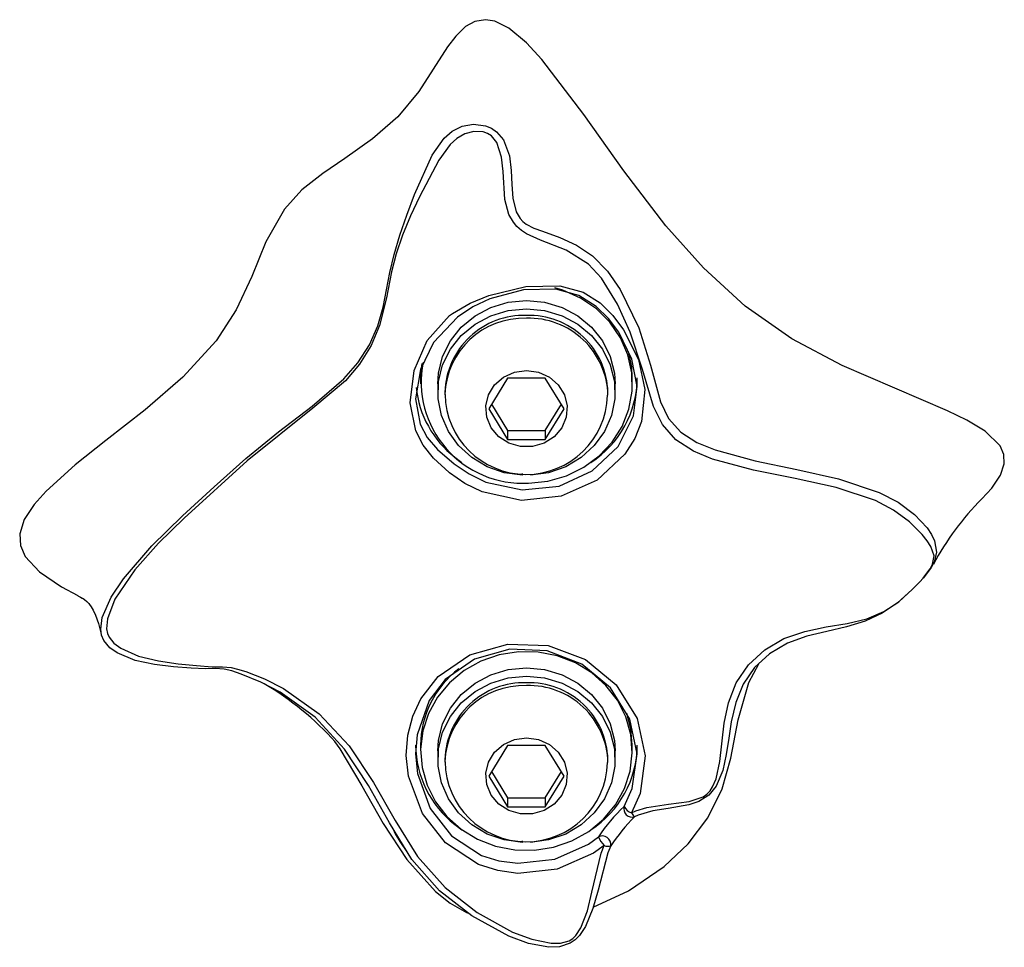
# Model space of a CAD drawing. Units: inches. Extents: x 0.5 to 17.3, y 0.1 to 10.6.
# Drawn here: x 2.7 to 2.8, y 7.7 to 7.8 of the extents above; entities that cross this region are included whole.
import ezdxf

# ---------------------------------------------------------------- set-up
doc = ezdxf.new("R2010")
doc.units = ezdxf.units.IN
doc.header["$MEASUREMENT"] = 0

msp = doc.modelspace()

# ---------------------------------------------------------------- linework, layer by layer
at = {"color": 7, "linetype": 'Continuous', "lineweight": 25}
for p, q in [((2.7345192051163, 7.736792107822694), (2.7345192051163, 7.736051064178821)), ((2.761585871782966, 7.736051064178821), (2.761585871782966, 7.736792107822694)), ((2.736719205116301, 7.736051064178822), (2.736719205116301, 7.734979401063069)), ((2.74564691232801, 7.736757161087223), (2.743241286206386, 7.732841775167282)), ((2.750458164571257, 7.736757161087223), (2.74564691232801, 7.736757161087223)), ((2.75286379069288, 7.732841775167282), (2.750458164571257, 7.736757161087223)), ((2.759385871782967, 7.734979401063069), (2.759385871782967, 7.736051064178822)), ((2.737635871782966, 7.734979401063067), (2.737635871782966, 7.734623130080437)), ((2.7584692051163, 7.734623130080437), (2.7584692051163, 7.734979401063067)), ((2.743591516727604, 7.733411808739492), (2.74564691232801, 7.73006645639176)), ((2.750458164571257, 7.73006645639176), (2.752513560171662, 7.733411808739492)), ((2.743241286206386, 7.732841775167282), (2.74564691232801, 7.728926389247341)), ((2.750458164571257, 7.728926389247341), (2.75286379069288, 7.732841775167282)), ((2.74564691232801, 7.73006645639176), (2.74564691232801, 7.728926389247341)), ((2.74564691232801, 7.73006645639176), (2.750458164571257, 7.73006645639176)), ((2.750458164571257, 7.73006645639176), (2.750458164571257, 7.728926389247341)), ((2.74564691232801, 7.728926389247341), (2.750458164571257, 7.728926389247341)), ((2.738891427338522, 7.726637839292826), (2.739803604269176, 7.725969331742657)), ((2.7475317051163, 7.724340803243221), (2.7475317051163, 7.724574906540567)), ((2.7345192051163, 7.689807476783398), (2.7345192051163, 7.689066433139526)), ((2.736719205116301, 7.689066433139526), (2.736719205116301, 7.687994770023773)), ((2.74564691232801, 7.689772530047929), (2.743241286206386, 7.685857144127987)), ((2.750458164571257, 7.689772530047929), (2.74564691232801, 7.689772530047929)), ((2.75286379069288, 7.685857144127987), (2.750458164571257, 7.689772530047929)), ((2.759385871782967, 7.687994770023773), (2.759385871782967, 7.689066433139526)), ((2.761585871782966, 7.689066433139526), (2.761585871782966, 7.689807476783398)), ((2.737635871782966, 7.687994770023773), (2.737635871782966, 7.687638499041142)), ((2.7584692051163, 7.687638499041142), (2.7584692051163, 7.687994770023773)), ((2.743591516727604, 7.686427177700197), (2.74564691232801, 7.683081825352465)), ((2.750458164571257, 7.683081825352465), (2.752513560171662, 7.686427177700197)), ((2.743241286206386, 7.685857144127987), (2.74564691232801, 7.681941758208046)), ((2.750458164571257, 7.681941758208046), (2.75286379069288, 7.685857144127987)), ((2.74564691232801, 7.683081825352465), (2.74564691232801, 7.681941758208046)), ((2.74564691232801, 7.683081825352465), (2.750458164571257, 7.683081825352465)), ((2.750458164571257, 7.683081825352465), (2.750458164571257, 7.681941758208046)), ((2.74564691232801, 7.681941758208046), (2.750458164571257, 7.681941758208046)), ((2.738891427338522, 7.67965320825353), (2.739803604272157, 7.678984700701355)), ((2.7475317051163, 7.677356172203925), (2.7475317051163, 7.677590275501272))]:
    msp.add_line(p, q, dxfattribs=at)
at = {"color": 7, "linetype": 'Continuous', "lineweight": 25, "flags": 128}
for points in [[(2.806263598190047, 7.721316953321378), (2.807524701724622, 7.722688604916994), (2.808638364803441, 7.724354769508759), (2.809135921451218, 7.725792454584268), (2.809090543869396, 7.726992908414265), (2.808605996942931, 7.728098026189406), (2.806671919742044, 7.729987814646383), (2.80434737418564, 7.731392632880989), (2.801877353472528, 7.732573352087749), (2.79513024842808, 7.735456854460232), (2.788404778545148, 7.738382279985285), (2.781955711128385, 7.741768129783709), (2.77601859459921, 7.745975043049807), (2.770671858280581, 7.750886306723888), (2.76585855659703, 7.756250258286745), (2.760500062952994, 7.763283887011614), (2.75538967868396, 7.770489927724801), (2.749999330181277, 7.777500074967493), (2.748044359679292, 7.779666213367635), (2.745792722135754, 7.781538068300256), (2.744000595844121, 7.782416915559761), (2.742815289131692, 7.782608796646731), (2.741451038198161, 7.782372859499529), (2.74026640971024, 7.781717612519546), (2.739013001503795, 7.780520145792417), (2.737977271392048, 7.779137309717188), (2.734314504526117, 7.773422383593009), (2.73158957093969, 7.770198826516626), (2.728353372069862, 7.767372476053969), (2.724842283252488, 7.764857590778571), (2.722022928597186, 7.762937443196659), (2.719359207085275, 7.760833791328495), (2.717106131235263, 7.758388804856131), (2.714756619379742, 7.754208542570352), (2.712935720326409, 7.749765928787785), (2.710956650433193, 7.745490896688258), (2.708399597331002, 7.741513087374035), (2.704134544536625, 7.736887004008297), (2.699309321303679, 7.732722784208982), (2.694276642602035, 7.728776826815266), (2.690344290927051, 7.725659313614311), (2.686644253020057, 7.722311643497112), (2.68510367288343, 7.720592416496125), (2.683865269394476, 7.718682089754174), (2.683273392235777, 7.716849914427522), (2.683355476261851, 7.715331814922685), (2.683985664779542, 7.713940581755722), (2.685803461544056, 7.711989376192477), (2.688613303725323, 7.710049236077432), (2.690725971456605, 7.708946928099639)], [(2.758818985088658, 7.676955413249385), (2.758469627640153, 7.676035396244385), (2.757201693559239, 7.671267961775933), (2.756552451263763, 7.668926594571329), (2.755585419584843, 7.666602921380905), (2.754817397344874, 7.665457512808088), (2.754290437954988, 7.664919819268491), (2.753644377713466, 7.664472955573416), (2.752264380002197, 7.664016682946736), (2.750910610549854, 7.663954076725029), (2.748317893909509, 7.664432794537235), (2.745792128512851, 7.665371870239757), (2.74107702974421, 7.667962490080436), (2.736955582174041, 7.671161238449804), (2.733400873881889, 7.675204323006465), (2.730538294527478, 7.679856536642689), (2.727880244883518, 7.684670585537706), (2.724809570541086, 7.689313355255597), (2.72104417310801, 7.693389786292195), (2.716553899589902, 7.696606334676848), (2.714104635879407, 7.697862089746481), (2.711578748021224, 7.698904770699563), (2.710385333547412, 7.699300877280425), (2.709431152236886, 7.699533175979367), (2.70825153334055, 7.699597721594159), (2.707022382816018, 7.699568806940033), (2.705183134354817, 7.69965143651835), (2.702946148949033, 7.69982566191726), (2.700519126675427, 7.700125081395894), (2.698036116628307, 7.700657619925257), (2.695728211754407, 7.701602265993015), (2.694783386054702, 7.702281819024963), (2.69401930262452, 7.703213383511238), (2.693742097441195, 7.703896837214743), (2.693637334677617, 7.704662536272289), (2.693834408987709, 7.706140932222469), (2.694965665173795, 7.708755489948641), (2.696526447713326, 7.711100436775396), (2.70016057179375, 7.715299389418715), (2.704092623160494, 7.71915181662819), (2.708117916294773, 7.72284985258866), (2.712198864129111, 7.726460194026384), (2.716370377730847, 7.729910598491362), (2.720639643529564, 7.733175423354209), (2.724728611204147, 7.736664212783958), (2.726511451733117, 7.738724230139938), (2.727979735359954, 7.74102637272878), (2.729041340828079, 7.743457683985161), (2.729715862277295, 7.745819444399337), (2.730585771081815, 7.750253785137433), (2.731141160067134, 7.75256817440988), (2.731876018351883, 7.75502697314168), (2.732761723223834, 7.757609718120728), (2.733747235757781, 7.760234107987105), (2.73600423600622, 7.765259192405025), (2.737525166679621, 7.767453322703436), (2.738539661760169, 7.768355368693427), (2.739817394085191, 7.769003936694075), (2.741297247697432, 7.769259213192022), (2.742836292573771, 7.769036825761381), (2.743571574337976, 7.768719604402323), (2.744217393403121, 7.768276015029407), (2.745111742237285, 7.76723231730515), (2.745875702010243, 7.765195446041604), (2.746098477467801, 7.763331029007322), (2.746170487674505, 7.761547136573363), (2.746301221393908, 7.75978475444202), (2.746754549340594, 7.758014211576477), (2.747251391591899, 7.757161976969319), (2.747601890606728, 7.756777137257311), (2.748019121593227, 7.756448140794184), (2.749003638071672, 7.75595016287398), (2.750108717753312, 7.755538852541695), (2.752335711627908, 7.75474293463861), (2.754457655675327, 7.753762466137129), (2.756495568423757, 7.752382341949277), (2.758412762779953, 7.750422725898723), (2.7600457001784, 7.748080256629978), (2.762420428881915, 7.743191447742188), (2.763923363435607, 7.738421444748834), (2.765198314094325, 7.733737191883194), (2.766211421292159, 7.731601462713941), (2.767766255727393, 7.729843110052541), (2.769820844122686, 7.728536100150121), (2.772159737121669, 7.727577846843387), (2.777277582909442, 7.726200480932773), (2.782613131794059, 7.725077071869836), (2.787938416632353, 7.723877361346971), (2.793126175893163, 7.72213966973539), (2.795550036215375, 7.720878115080948), (2.797672234312313, 7.719335803923353), (2.799256847006915, 7.717623161723312), (2.799813488314574, 7.716763351712167), (2.800204015660821, 7.715933555524338), (2.800466555257577, 7.714482787683572), (2.800161732713245, 7.713209326727094), (2.79979099710703, 7.712529871055978), (2.799201121749679, 7.711712966299755), (2.798804402005447, 7.711233762451525), (2.79835286474365, 7.710724356148873), (2.797372256702276, 7.709705510160832), (2.795467385580997, 7.708014661695585), (2.793514266563061, 7.706697863348479), (2.79134554000169, 7.705686633457553), (2.788964428392332, 7.704951102372879), (2.786451568127794, 7.704371522794035), (2.783901108184212, 7.703745588395695), (2.781401864406889, 7.702842688253176), (2.779130038873228, 7.701499741215442), (2.777219065209568, 7.699730342544503), (2.775755052995422, 7.69759869283707), (2.774798133765683, 7.69524796218503), (2.774241137760019, 7.692803461893786), (2.773910410120451, 7.690688945868277), (2.773589038754379, 7.688623101688131), (2.773134842323913, 7.686589489148242), (2.77228270772528, 7.684548383932666), (2.771361573448472, 7.683412288438101), (2.770100722667339, 7.682611639505622), (2.768797484349176, 7.682178493317857), (2.766186170242077, 7.681717942367688), (2.764225592893659, 7.681401399482228), (2.762313233898888, 7.680853829772885), (2.761862524801385, 7.680643794918969)], [(2.761491314033302, 7.681163372155697), (2.762014521738552, 7.681401147085159), (2.76342111408957, 7.681833730194611), (2.766189822537414, 7.682254624164177), (2.768841568534782, 7.682605393687298), (2.770622851339023, 7.683207000747696), (2.771113025376385, 7.683555623085426), (2.771521730236658, 7.683989010286399), (2.771843889950187, 7.684473359016428), (2.772288990986776, 7.68550733534496), (2.772762460627687, 7.687732875562014), (2.773322648585356, 7.692619042741652), (2.773862866996661, 7.695212119085996), (2.774872415483562, 7.697767756343306), (2.77644727797603, 7.70009272735965), (2.778511322157947, 7.702011573652987), (2.780966651998573, 7.703447760221878), (2.783648435227176, 7.70436961515512), (2.786356739336489, 7.704932793587314), (2.789051748719924, 7.705375745387344), (2.791566575558438, 7.705984742567583), (2.793751134653406, 7.706914058550615), (2.795633953711157, 7.708158416113807), (2.797418056788214, 7.709749515280232), (2.79787786176034, 7.71021747685029), (2.798331124653479, 7.710702404670185), (2.798751048637211, 7.711177086742973), (2.799117709384876, 7.711620550532013), (2.799652243381677, 7.71236419232973), (2.799969560882738, 7.712964614350212), (2.800153499661085, 7.714034505306041), (2.799745437876896, 7.715218126061681), (2.799267203704787, 7.715935382434804), (2.79861910420901, 7.716737850043348), (2.797006232270163, 7.718379038699432), (2.794968058833292, 7.719871059686597), (2.79265462844289, 7.721086450556866), (2.787644086990779, 7.722753177221095), (2.782397304636469, 7.72391128996146), (2.777070197598678, 7.725000268271197), (2.771853405379695, 7.726397930201892), (2.769388515383681, 7.727433472140895), (2.767161253206634, 7.72888603484341), (2.765433517411196, 7.730842395125864), (2.764312438587757, 7.733110056064451), (2.762895076779399, 7.737870595351574), (2.761289695475608, 7.742640190846152), (2.759690201545799, 7.746219208207292), (2.757644410032611, 7.749548624836391), (2.755982961271404, 7.751330931873264), (2.753119530893139, 7.753115014146898), (2.749851939363158, 7.754393541682775), (2.748041164700576, 7.755231387302238), (2.747415038952003, 7.755660310163173), (2.746838647239767, 7.756173766834109), (2.746386369741989, 7.756696316378921), (2.745798029030156, 7.757702630665968), (2.745293537771762, 7.759590181267161), (2.745070365678316, 7.763179391471852), (2.744875855201807, 7.76500419749739), (2.744255092941864, 7.766881986176879), (2.743563879950295, 7.767733467806498), (2.743072624972091, 7.768049507346137), (2.742508827360864, 7.76824589594931), (2.741304745888252, 7.768311888205599), (2.74015476664342, 7.768015062101004), (2.739155740916102, 7.767430027949437), (2.738295214716667, 7.766631847416916), (2.736846281025311, 7.764635473708378), (2.734372485933642, 7.759967394046648), (2.733227919310681, 7.757518934639239), (2.732221554652072, 7.755053832613416), (2.731408541412782, 7.752655218298097), (2.730810775880146, 7.750367180853694), (2.730159470497535, 7.747046466207214), (2.729249682536056, 7.743476191061343), (2.728192886472315, 7.740937509597543), (2.726716881779756, 7.738532420218132), (2.724906997318335, 7.736410848670115), (2.720757533023871, 7.732910573047437), (2.712335283614313, 7.726199998311452), (2.704278450418458, 7.718841315442684), (2.701026662409227, 7.715640517993733), (2.697978692012329, 7.712234922352063), (2.695422347543214, 7.708465445433677), (2.6944792757805, 7.70597028800981), (2.694385447867022, 7.704698202999808), (2.694494567389201, 7.704112815556533), (2.694709615438267, 7.703613591632165), (2.695328469555269, 7.702848507847221), (2.696186594480645, 7.702200551691099), (2.698469873944948, 7.70119441103508), (2.701012529261931, 7.700586621350421), (2.703531563284476, 7.700222451364422), (2.705882931849469, 7.699986106055138), (2.707861573641121, 7.699836765221841), (2.709179555372729, 7.699823892970199), (2.710296079745901, 7.699739609966671), (2.711116287344673, 7.699550280315431), (2.712176613636577, 7.699227927699833), (2.714570521841112, 7.698286525484026), (2.717003992769139, 7.697062446972009), (2.721561250067282, 7.693827902878975), (2.72538505684839, 7.689719570685738), (2.728510889952175, 7.685046634397318), (2.731251206400896, 7.680192473906423), (2.734125027876975, 7.675589758349277), (2.737647071007629, 7.671605237185374), (2.741740060678475, 7.668408122124131), (2.746287974996875, 7.665899107272854), (2.748722706042968, 7.664981724465386), (2.75119024934956, 7.664477724212329), (2.752399268545249, 7.664491375927019), (2.753500607774673, 7.664796678409903), (2.753970357454284, 7.665091731539563), (2.754371842073484, 7.665480065480867), (2.755006961846758, 7.666434404215616), (2.755839517979036, 7.668634079538839), (2.756398326827102, 7.670991751766609), (2.75760655658849, 7.675997892255848), (2.757978880102936, 7.676997677688484)], [(2.73820592687038, 7.72463282889322), (2.738155766171692, 7.724671843741453), (2.7361651725025, 7.726504888324175), (2.734849027321437, 7.728186575939552), (2.733905328918492, 7.730036759179077), (2.733200841736082, 7.73360344837194), (2.733708061641914, 7.737733111942671), (2.735348448346647, 7.741572223687088), (2.738203611340088, 7.744751139289308), (2.738590991352834, 7.745036301858714), (2.740836023821565, 7.746342791351437), (2.743259561397093, 7.747330168139997), (2.747984502354348, 7.7484668357579), (2.752336764947449, 7.748547555837308), (2.75530407408657, 7.747757019543574), (2.757491171034313, 7.746386156310331), (2.759107459930574, 7.744777128727122), (2.760459627341402, 7.742929949112642), (2.762357702524349, 7.739126630741834), (2.763198366519712, 7.735287142960824), (2.762757598295862, 7.731218519854336), (2.761899531413346, 7.729047089040494), (2.7606350394406, 7.727025454274361), (2.757074110996395, 7.723700854838529), (2.752501606662996, 7.721641304867624), (2.747415273486224, 7.721112863833071), (2.742402482906472, 7.722217367236059), (2.740196441283895, 7.723295595142658), (2.73820592687038, 7.72463282889322)], [(2.738819794346223, 7.725782984197375), (2.740731401339575, 7.724503547583465), (2.742847527453694, 7.723468836306237), (2.747503993799232, 7.722456988675116), (2.75222341988272, 7.722960323769823), (2.756462160506329, 7.724895653450703), (2.759766139728858, 7.728011756599935), (2.761751891281568, 7.731924732115447), (2.762206386116175, 7.735689374606936), (2.761516564191511, 7.739184489984585), (2.759841260066297, 7.742622492220057), (2.758527259382546, 7.744389641667256), (2.756958003579467, 7.745925242046408), (2.754744157625542, 7.747319405920599), (2.751789074929222, 7.748147562702651), (2.747683587164516, 7.748048281735301), (2.743376409956552, 7.746881696669027), (2.741209428701982, 7.745863354153102), (2.739219296100685, 7.744561905916274), (2.736184951039724, 7.741324418304566), (2.734495361054655, 7.737865811511028), (2.733886051360512, 7.734119579649417), (2.734477239857856, 7.730872035339157), (2.735380316922944, 7.729162614179049), (2.736671671150034, 7.727638706275892), (2.738819794346223, 7.725782984197375)], [(2.748300455123645, 7.723336024733164), (2.750782560054284, 7.723595329734942), (2.753171697373477, 7.7242787998342), (2.755386507875273, 7.725363160276439), (2.757351568844405, 7.726811484467346), (2.758999962486401, 7.728574451463674), (2.760275554732813, 7.730592025538805), (2.761134906819593, 7.73279550062743), (2.761548754542106, 7.735109840028178), (2.761503004812517, 7.737456231688501), (2.760999215582996, 7.739754772054596), (2.760054542791526, 7.741927187091088), (2.758701156137011, 7.743899497809436), (2.75698514357876, 7.745604539533653), (2.754964941866317, 7.74698424911279), (2.752709346546033, 7.747991642191913), (2.751674559369735, 7.74830431277265)], [(2.736719205116301, 7.736051064178822), (2.736809297271556, 7.737391229355243), (2.73734011786702, 7.73952773508497), (2.738325568993639, 7.741516692393821), (2.739723828528608, 7.743273690787382), (2.741475554937477, 7.744724164008034), (2.743506405703392, 7.745806554594913), (2.745730192391602, 7.746474926356137), (2.748052538449634, 7.746700913881061), (2.750374884507666, 7.746474926356137), (2.752598671195876, 7.745806554594911), (2.754629521961791, 7.744724164008034), (2.75638124837066, 7.743273690787382), (2.757779507905629, 7.741516692393821), (2.758764959032248, 7.739527735084969), (2.759295779627712, 7.737391229355243), (2.759385871782967, 7.736051064178822)], [(2.7475317051163, 7.724340803243221), (2.745222864657375, 7.72466684113492), (2.743034114339538, 7.725430539643241), (2.741058343786744, 7.726599487731313), (2.739379403853143, 7.728124075744055), (2.738068548028821, 7.729939600820646), (2.73718140847227, 7.731969012856161), (2.736755635005459, 7.73412618447495), (2.736809297271556, 7.73631956623949), (2.737340117867019, 7.738456071969217), (2.738325568993638, 7.740445029278068), (2.739723828528608, 7.74220202767163), (2.741475554937477, 7.74365250089228), (2.743506405703392, 7.744734891479159), (2.745730192391602, 7.745403263240385), (2.748052538449634, 7.745629250765309), (2.750374884507666, 7.745403263240383), (2.752598671195876, 7.744734891479159), (2.754629521961791, 7.74365250089228), (2.75638124837066, 7.74220202767163), (2.75777950790563, 7.740445029278068), (2.758764959032248, 7.738456071969217), (2.759295779627712, 7.73631956623949), (2.759349441893808, 7.73412618447495), (2.758923668426998, 7.731969012856161), (2.758036528870447, 7.729939600820646), (2.756725673046124, 7.728124075744055), (2.755046733112524, 7.726599487731313), (2.75307096255973, 7.725430539643241), (2.750882212241893, 7.72466684113492), (2.748573371782967, 7.724340803243221)], [(2.761585871782966, 7.736792107822694), (2.761503004812517, 7.738197275332373), (2.761103590271129, 7.740156831726167)], [(2.734663082753829, 7.738641557374984), (2.73455632235716, 7.737733331973337), (2.7345192051163, 7.736792107822694)], [(2.748052538449633, 7.73773600756721), (2.74958772164969, 7.73751857055385), (2.750986497085381, 7.736885579746615), (2.752124577420821, 7.735893279156564), (2.752900839223822, 7.734629839045758), (2.753246308226618, 7.733207521612563), (2.753130287992247, 7.731752706002652), (2.752563087427677, 7.730394658967318), (2.75159510479219, 7.729254048945346), (2.75031234959087, 7.72843222414267), (2.748828800252634, 7.728002207299525), (2.747276276646633, 7.728002207299525), (2.745792727308396, 7.72843222414267), (2.744509972107076, 7.729254048945346), (2.743541989471589, 7.730394658967319), (2.74297478890702, 7.731752706002652), (2.742858768672648, 7.733207521612563), (2.743204237675445, 7.734629839045758), (2.743980499478445, 7.735893279156564), (2.745118579813885, 7.736885579746615), (2.746517355249576, 7.73751857055385), (2.748052538449633, 7.73773600756721)], [(2.690713006922747, 7.708923426919675), (2.69103185013703, 7.708757514823762), (2.691263008454001, 7.708633748139193), (2.691308037559131, 7.708607113941776), (2.691367884144494, 7.708566322473167), (2.691555952055998, 7.708429763784353), (2.691838091923541, 7.708203743543264), (2.692032402834098, 7.708020143974901), (2.692119138470017, 7.707911823559839), (2.692193732634161, 7.707806091163614), (2.692405106751272, 7.707511355622698), (2.692670804090954, 7.707064733634375), (2.692961907538703, 7.706458290359484), (2.693358324649626, 7.705371033681041), (2.693705193627488, 7.704006543670132)], [(2.757979205084843, 7.676997566343256), (2.75660797985429, 7.676001411248858), (2.751983458070236, 7.673951751046018), (2.746931946234203, 7.673409876378394), (2.744377144329647, 7.673764438866788), (2.74193023505718, 7.67455873976159), (2.737707435228256, 7.677312435485574), (2.734750235615876, 7.681069777443542), (2.73298433704998, 7.685841940652963), (2.732696453626424, 7.688480370457449), (2.732878098062312, 7.691108043704759), (2.733509279730901, 7.693519775133232), (2.73455686206203, 7.695756074603873), (2.736768605226882, 7.698586589060788), (2.740822868705233, 7.701383458972595), (2.745671925372387, 7.702744232609738), (2.750815512105441, 7.702543164086248), (2.75559908229314, 7.70076225008163), (2.759519811410652, 7.697534144246139), (2.762192335386609, 7.693213226392577), (2.763228740092361, 7.6884334506824), (2.762572825153028, 7.683644374411679), (2.761491537014017, 7.681162984746864)], [(2.760551756520587, 7.681968053465778), (2.761575136143996, 7.684272168296319), (2.762211098575182, 7.688716924407655), (2.7612587761348, 7.693155618739226), (2.758796781890908, 7.697163167849315), (2.755146936608015, 7.700189477536718), (2.750682007716079, 7.701887002531732), (2.745910735050702, 7.70208726573133), (2.741412529489796, 7.70082133001814), (2.737651596515801, 7.698198817879912), (2.735606908673572, 7.695529880598443), (2.734063366865296, 7.691131959571007), (2.733887200945861, 7.688698296760956), (2.734140486527836, 7.686175827112363), (2.735746526959836, 7.681706153005773), (2.738450700999177, 7.678218568987648), (2.742315425768911, 7.675711677976046), (2.744541893861159, 7.675013839289679), (2.746934386906822, 7.674705266497527), (2.751663311454109, 7.67522400354628), (2.75598376154309, 7.677147458277582), (2.757260899963964, 7.678081849981193)], [(2.739704737262372, 7.679056817530969), (2.741804176223477, 7.677785851572072), (2.74411639566611, 7.676899032288889), (2.746562655730352, 7.676426559248485), (2.749059651963682, 7.676384521953582), (2.75152235215419, 7.67677435193384), (2.753866892000573, 7.677582773996834), (2.756013431010326, 7.678782258298799), (2.757888871371964, 7.680331957840457), (2.759429347213313, 7.682179099462576), (2.760582399477193, 7.684260780972617), (2.761308762351691, 7.686506113203459), (2.761583700420292, 7.688838634058958), (2.761397850996823, 7.69117891233893), (2.760757542960497, 7.693447252673407), (2.759684581233528, 7.69556640945287), (2.75821550424065, 7.697464217334846), (2.756400339636894, 7.699076048748081), (2.754300900675788, 7.700347014706979), (2.751988681233156, 7.701233833990162), (2.749542421168914, 7.701706307030565), (2.747045424935584, 7.701748344325468), (2.744582724745076, 7.70135851434521), (2.742238184898693, 7.700550092282217), (2.74009164588894, 7.699350607980253), (2.738216205527302, 7.697800908438595), (2.736675729685953, 7.695953766816475), (2.735522677422074, 7.693872085306433), (2.734796314547576, 7.691626753075592), (2.734521376478974, 7.689294232220093), (2.734707225902443, 7.686953953940121), (2.735347533938769, 7.684685613605645), (2.736420495665738, 7.68256645682618), (2.737889572658616, 7.680668648944206), (2.739704737262372, 7.679056817530969)], [(2.736719205116301, 7.689066433139526), (2.736809297271556, 7.690406598315947), (2.73734011786702, 7.692543104045674), (2.738325568993639, 7.694532061354526), (2.739723828528608, 7.696289059748088), (2.741475554937477, 7.697739532968737), (2.743506405703392, 7.698821923555617), (2.745730192391602, 7.699490295316842), (2.748052538449634, 7.699716282841766), (2.750374884507666, 7.699490295316841), (2.752598671195876, 7.698821923555617), (2.754629521961791, 7.697739532968737), (2.75638124837066, 7.696289059748088), (2.757779507905629, 7.694532061354526), (2.758764959032248, 7.692543104045674), (2.759295779627712, 7.690406598315947), (2.759385871782967, 7.689066433139526)], [(2.756598654967147, 7.669093219322348), (2.761095441632682, 7.671186603826262), (2.76563514456144, 7.6742877006644), (2.76871571073651, 7.677185433036582), (2.771258840733626, 7.680504230175005), (2.773049868716007, 7.684205549405156), (2.77417977541004, 7.688146647649504), (2.775120351613504, 7.693040428221589), (2.776469632407178, 7.697821932408809), (2.777749004837373, 7.700221021453872)], [(2.7475317051163, 7.677356172203925), (2.745222864657375, 7.677682210095624), (2.743034114339538, 7.678445908603946), (2.741058343786744, 7.679614856692017), (2.739379403853143, 7.68113944470476), (2.738068548028821, 7.682954969781351), (2.73718140847227, 7.684984381816865), (2.736755635005459, 7.687141553435654), (2.736809297271556, 7.689334935200193), (2.737340117867019, 7.691471440929922), (2.738325568993638, 7.693460398238773), (2.739723828528608, 7.695217396632334), (2.741475554937477, 7.696667869852985), (2.743506405703392, 7.697750260439864), (2.745730192391602, 7.698418632201088), (2.748052538449634, 7.698644619726013), (2.750374884507666, 7.698418632201088), (2.752598671195876, 7.697750260439864), (2.754629521961791, 7.696667869852984), (2.75638124837066, 7.695217396632334), (2.75777950790563, 7.693460398238773), (2.758764959032248, 7.691471440929922), (2.759295779627712, 7.689334935200193), (2.759349441893808, 7.687141553435654), (2.758923668426998, 7.684984381816865), (2.758036528870447, 7.682954969781351), (2.756725673046124, 7.68113944470476), (2.755046733112524, 7.679614856692017), (2.75307096255973, 7.678445908603946), (2.750882212241893, 7.677682210095624), (2.748573371782967, 7.677356172203925)], [(2.761585871782966, 7.689807476783398), (2.761397850996823, 7.691919955982803), (2.760876505977494, 7.693870706801557)], [(2.723533407804749, 7.690275193369941), (2.72419252274591, 7.689340002159243), (2.726997492800755, 7.684588993398836), (2.72974900235599, 7.679809152450905), (2.732748190881264, 7.675207965083835), (2.736407635786513, 7.671088177237144), (2.738289338144993, 7.669606083910052), (2.740385189998591, 7.668411403042806), (2.740623563422472, 7.66831443551527)], [(2.748052538449633, 7.690751376527915), (2.74958772164969, 7.690533939514555), (2.750986497085381, 7.68990094870732), (2.752124577420821, 7.688908648117268), (2.752900839223822, 7.687645208006463), (2.753246308226618, 7.686222890573268), (2.753130287992247, 7.684768074963356), (2.752563087427677, 7.683410027928024), (2.75159510479219, 7.682269417906051), (2.75031234959087, 7.681447593103374), (2.748828800252634, 7.68101757626023), (2.747276276646633, 7.68101757626023), (2.745792727308396, 7.681447593103374), (2.744509972107076, 7.682269417906051), (2.743541989471589, 7.683410027928025), (2.74297478890702, 7.684768074963356), (2.742858768672648, 7.686222890573268), (2.743204237675445, 7.687645208006463), (2.743980499478445, 7.688908648117268), (2.745118579813885, 7.68990094870732), (2.746517355249576, 7.690533939514555), (2.748052538449633, 7.690751376527915)], [(2.731086172224727, 7.678803054971921), (2.731079733413228, 7.678810412794947), (2.731272103421042, 7.678462218367142), (2.731879970267689, 7.677498714979444), (2.732747566525025, 7.676153121986382)]]:
    msp.add_lwpolyline(points, dxfattribs=at)
at = {"color": 7, "linetype": 'Continuous', "lineweight": 25}
for centre, radius, start, end in [((2.747715099079217, 7.734690136375569), 0.01008337725908025, 88.08224350287809, 178.3561142845443), ((2.747716399455802, 7.734330756029802), 0.01008644146132237, 88.09021720175751, 178.0074462501987), ((2.748389977820048, 7.734690136375569), 0.01008337725908022, 1.643885715455566, 91.91775649711687), ((2.748391015905663, 7.734336348968955), 0.01008092987586659, 1.364649462342543, 91.92412561347335), ((2.747553087178778, 7.736276587940599), 0.01296212694624766, 168.7988235262119, 273.3053827200695), ((2.749145218869833, 7.736911516484292), 0.01307453153276486, 303.1849242739307, 359.4767149061244), ((2.746936818961847, 7.736927882773604), 0.01306190342978401, 185.9715093113952, 231.9795073926352), ((2.748034779078553, 7.734842068951928), 0.0103938958413106, 180.8902259489232, 358.494216962443), ((2.830899036163652, 7.696590168073881), 0.03489728086510977, 134.8923579044751, 152.0728814099744), ((2.746939835325223, 7.689715160895332), 0.01242097327144778, 127.3790167883714, 179.5741590172249), ((2.747715099079218, 7.687705505336274), 0.01008337725908024, 88.0822435028806, 178.3561142845444), ((2.748389977820048, 7.687705505336274), 0.01008337725908042, 1.643885715455494, 91.91775649711435), ((2.694801434283731, 7.664351521163189), 0.03872082707867951, 41.91781391920932, 59.37114034764502), ((2.747716399455802, 7.687346124990508), 0.0100864414613215, 88.09021720175481, 178.0074462502087), ((2.748391015905662, 7.687351717929658), 0.01008092987586738, 1.364649462352576, 91.9241256134705), ((2.746898861407216, 7.689911360643346), 0.01301340427471543, 180.4573876157007, 232.0246782012181), ((2.749145218869641, 7.689926885445043), 0.01307453153295758, 303.1849242587031, 359.476714905922), ((2.748034779078553, 7.687857437912633), 0.01039389584131042, 180.8902259489232, 358.4942169624382), ((2.773195249821981, 7.667925021430548), 0.01889615494233873, 131.9979505223892, 147.4858630182451), ((2.761554869776512, 7.681650116284882), 0.001052292856199692, 162.4139655984744, 287.0007167825727), ((2.762032989818577, 7.682746089470694), 0.001673138400736999, 207.711252841337, 251.1183101162775), ((2.781807591336839, 7.661085941919707), 0.02793411994675907, 135.5615592814928, 145.3819582971094), ((2.763279454959922, 7.6820484138817), 0.001995153040653112, 206.3459632290108, 224.7500263114573), ((2.757749664756704, 7.677117106072502), 0.001081490560281971, 351.4006319165989, 116.867980031284), ((2.759982505062281, 7.679104761480495), 0.002907487273676458, 200.5986607418126, 226.4478763957567), ((2.758441230896187, 7.677815813786384), 0.0009396790997373481, 240.5486301326142, 293.7030771115571)]:
    msp.add_arc(centre, radius, start, end, dxfattribs=at)

doc.saveas('drawing.dxf')
